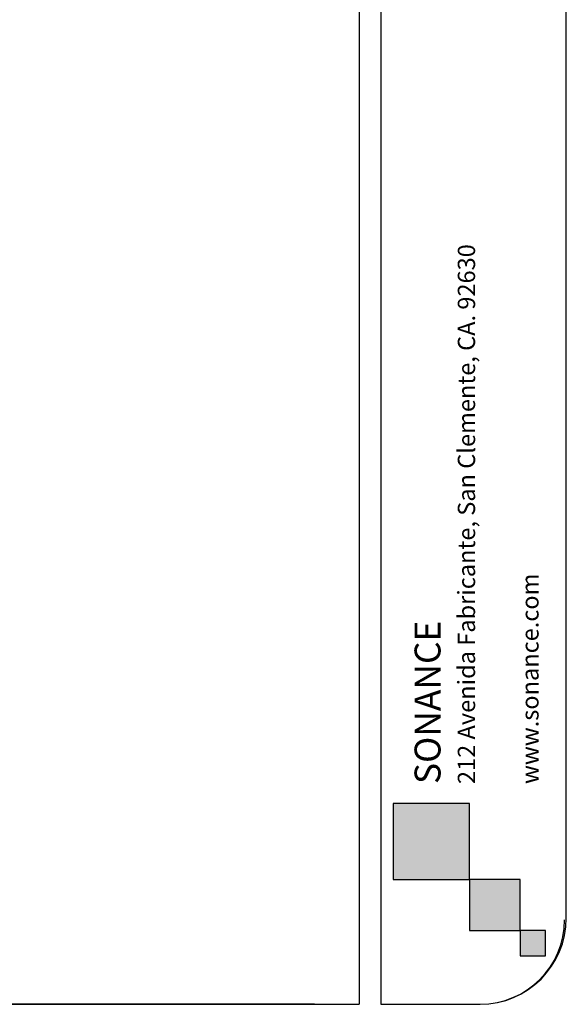
# Model space of a CAD drawing. Extents: x -35.7 to 6, y 15.7 to 44.7.
# Drawn here: x -2 to 6, y 15.7 to 30 of the extents above; entities that cross this region are included whole.
import ezdxf

# ---------------------------------------------------------------- set-up
doc = ezdxf.new("R2010")
doc.units = 0
doc.header["$LTSCALE"] = 0.75
doc.header["$MEASUREMENT"] = 0
doc.layers.get('0').update_dxf_attribs({"linetype": 'CONTINUOUS'})
doc.layers.add('TB', color=254, linetype='CONTINUOUS')
doc.styles.get("Standard").update_dxf_attribs({"font": 'romans.shx'})

msp = doc.modelspace()

# ---------------------------------------------------------------- hatches: boundary and pattern name
h = msp.add_hatch(color=256)
h.paths.add_polyline_path([(3.447, 18.62), (3.447, 17.516), (4.551, 17.516), (4.551, 18.62)])
h.paths.add_polyline_path([(4.551, 17.516), (4.551, 16.78), (5.287, 16.78), (5.287, 17.516)])
h.paths.add_polyline_path([(5.287, 16.78), (5.287, 16.412), (5.654, 16.412), (5.654, 16.78)])

# ---------------------------------------------------------------- linework, layer by layer
for points in [[(4.551, 18.62), (3.447, 18.62), (3.447, 17.516), (4.551, 17.516)], [(4.551, 17.516), (4.551, 16.78), (5.287, 16.78), (5.287, 17.516)], [(5.287, 16.78), (5.287, 16.412), (5.654, 16.412), (5.654, 16.78)]]:
    msp.add_lwpolyline(points, close=True)
at = {"layer": 'TB'}
for p, q in [((2.954, 44.722), (2.954, 15.708)), ((3.267, 44.722), (3.267, 15.708)), ((5.954, 16.958), (5.954, 40.347)), ((2.304, 15.708), (-34.459, 15.708))]:
    msp.add_line(p, q, dxfattribs=at)
msp.add_lwpolyline([(2.954, 44.722), (-34.434, 44.722, 0.414214), (-35.684, 43.472), (-35.684, 16.958, 0.414214), (-34.434, 15.708), (2.954, 15.708)], format="xyb", dxfattribs=at)
for points in [[(5.954, 16.958), (5.954, 43.472)], [(3.267, 15.708), (4.704, 15.708)]]:
    msp.add_lwpolyline(points, dxfattribs=at)
for centre, radius in [((4.704, 16.958), 1.25), ((4.704, 16.933), 1.225)]:
    msp.add_arc(centre, radius, 270, 0, dxfattribs=at)

# ---------------------------------------------------------------- texts
at = {"layer": 'TB', "color": 3}
for s, height, p in [('212 Avenida Fabricante, San Clemente, CA. 92630', 0.25059, (4.632, 18.901)), ('www.sonance.com', 0.25059, (5.552, 18.901)), ('SONANCE', 0.3759, (4.131, 18.901))]:
    msp.add_text(s, height=height, rotation=90, dxfattribs=at).set_placement(p)

doc.saveas('drawing.dxf')
